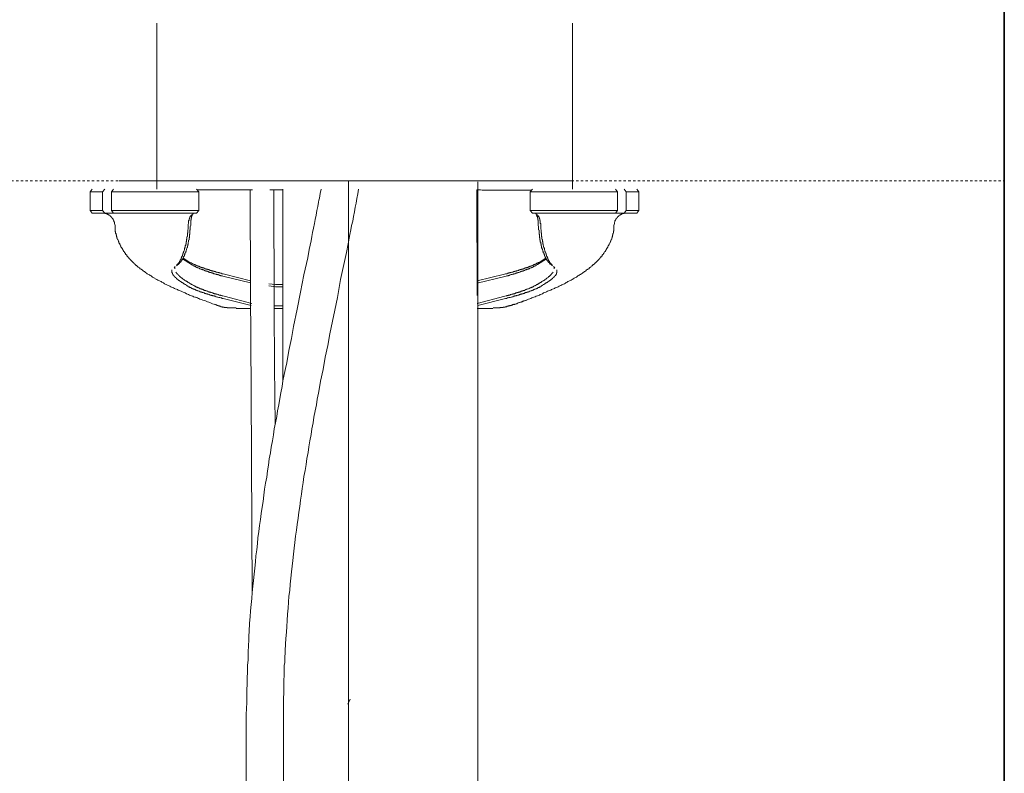
# Model space of a CAD drawing. Units: inches. Extents: x -971 to 1020, y -850 to 562.
# Drawn here: x 453 to 599, y 11 to 123 of the extents above; entities that cross this region are included whole.
import ezdxf

# ---------------------------------------------------------------- set-up
doc = ezdxf.new("R2010")
doc.units = ezdxf.units.IN
doc.header["$MEASUREMENT"] = 0
doc.linetypes.add('AI-Linetype-1', pattern=[0.705556, 0.352778, -0.352778])
doc.layers.add('图层 1', color=7, linetype='Continuous')

msp = doc.modelspace()

# ---------------------------------------------------------------- linework, layer by layer
at = {"layer": '图层 1', "color": 7, "lineweight": 35}
msp.add_lwpolyline([(599.36, -711.57), (599.36, 469.27)], dxfattribs=at)
at = {"layer": '图层 1', "color": 7, "lineweight": 9}
for points in [[(473.4, 122.21), (473.4, 97.5)], [(535.17, 97.5), (535.17, 122.21)], [(467.8, 98.78), (535, 98.78)], [(501.83, -47.8), (501.89, 32.14), (501.89, 55.26), (501.89, 71.34), (501.89, 98.77)], [(521.08, 98.61), (521.08, -133.34)], [(463.78, 97.5), (463.47, 97.12)], [(463.47, 97.12), (465.33, 97.12)], [(463.47, 97.12), (463.47, 94.33)], [(465.33, 97.12), (465.64, 97.5)], [(465.33, 97.12), (465.33, 94.33)], [(466.94, 97.5), (466.63, 97.12)], [(466.63, 97.12), (470.29, 97.12)], [(466.63, 97.12), (466.63, 94.33)], [(470.29, 97.12), (473.08, 97.12)], [(473.08, 97.12), (479.61, 97.12)], [(479.61, 97.12), (479.29, 97.5)], [(487.61, 97.43), (487.06, 97.43), (486.75, 97.43), (486.5, 97.43), (486.25, 97.43), (485.94, 97.43), (485.69, 97.43), (485.56, 97.43), (485.38, 97.43), (485.26, 97.43), (485.13, 97.43), (485.01, 97.43), (484.88, 97.43), (484.7, 97.43), (484.57, 97.43), (484.45, 97.43), (484.32, 97.43), (484.2, 97.43), (484.07, 97.43), (483.89, 97.43), (483.76, 97.43), (483.64, 97.43), (483.52, 97.43), (483.39, 97.43), (483.27, 97.43), (483.15, 97.43), (482.96, 97.43), (482.83, 97.43), (482.71, 97.43), (482.59, 97.43), (482.46, 97.43), (482.34, 97.43), (482.21, 97.43), (482.09, 97.43), (481.96, 97.43), (481.84, 97.43), (481.78, 97.43), (481.72, 97.43), (481.65, 97.43), (481.59, 97.43), (481.53, 97.43), (481.47, 97.43), (481.4, 97.43), (481.35, 97.43), (481.28, 97.43), (481.22, 97.43), (481.16, 97.43), (481.1, 97.43), (481.03, 97.43), (480.97, 97.43), (480.91, 97.43), (480.85, 97.43), (480.79, 97.43), (480.72, 97.43), (480.66, 97.43), (480.6, 97.43), (480.47, 97.43), (480.35, 97.43), (480.28, 97.43), (480.16, 97.43), (480.04, 97.43), (479.91, 97.43), (479.79, 97.43), (479.67, 97.43), (479.55, 97.43), (479.36, 97.43)], [(479.61, 94.33), (479.61, 97.12)], [(487.24, 97.43), (487.31, 82.41), (487.43, 67.45), (487.55, 37.46)], [(492.14, 97.43), (490.16, 97.43)], [(490.97, 62.48), (490.9, 71.23), (490.84, 79.92), (490.78, 97.43)], [(492.14, 97.5), (492.14, 81.92)], [(497.79, 97.5), (497.67, 96.87), (497.61, 96.51), (497.55, 96.19), (497.48, 95.88), (497.42, 95.57), (497.3, 94.95), (497.17, 94.33), (497.05, 93.65), (496.93, 93.03), (496.8, 92.4), (496.67, 91.72), (496.55, 91.1), (496.43, 90.48), (496.31, 89.86), (496.05, 88.56), (495.81, 87.32), (495.25, 84.77), (494.76, 82.22), (494.26, 79.68), (493.7, 77.13)], [(499.1, 76.01), (500.22, 81.42), (500.71, 84.08), (501.27, 86.75), (501.58, 88.12), (501.83, 89.42), (502.08, 90.79), (502.2, 91.47), (502.33, 92.1), (502.51, 92.78), (502.64, 93.46), (502.76, 94.15), (502.88, 94.83), (503.01, 95.45), (503.14, 96.13), (503.26, 96.81), (503.38, 97.5)], [(521.01, 81.72), (520.95, 97.43)], [(529.02, 97.37), (528.52, 97.37), (528.28, 97.37), (528.09, 97.37), (527.84, 97.37), (527.59, 97.37), (527.46, 97.37), (527.34, 97.37), (527.22, 97.37), (527.09, 97.37), (526.97, 97.37), (526.85, 97.37), (526.79, 97.37), (526.66, 97.37), (526.54, 97.37), (526.41, 97.37), (526.29, 97.37), (526.17, 97.37), (526.04, 97.37), (525.92, 97.37), (525.79, 97.37), (525.67, 97.37), (525.54, 97.37), (525.42, 97.37), (525.29, 97.37), (525.17, 97.37), (525.05, 97.37), (524.92, 97.37), (524.8, 97.37), (524.67, 97.37), (524.55, 97.37), (524.42, 97.37), (524.3, 97.37), (524.18, 97.37), (524.05, 97.37), (523.93, 97.37), (523.74, 97.37), (523.62, 97.37), (523.49, 97.37), (523.37, 97.37), (523.25, 97.37), (523.12, 97.37), (523, 97.37), (522.87, 97.37), (522.69, 97.37), (522.56, 97.37), (522.44, 97.37), (522.31, 97.37), (522.19, 97.37), (522.07, 97.37), (521.88, 97.37), (521.76, 97.37), (521.51, 97.43), (521.2, 97.43), (520.95, 97.43)], [(529.21, 97.5), (528.9, 97.12)], [(535.41, 97.12), (528.9, 97.12)], [(528.9, 97.12), (528.9, 94.33)], [(538.21, 97.12), (535.41, 97.12)], [(541.87, 97.12), (538.21, 97.12)], [(541.56, 97.5), (541.87, 97.12)], [(541.87, 97.12), (541.87, 94.33)], [(543.17, 97.12), (542.86, 97.5)], [(543.17, 97.12), (543.17, 94.33)], [(545.04, 97.12), (543.17, 97.12)], [(545.04, 97.12), (544.73, 97.5)], [(545.04, 94.33), (545.04, 97.12)], [(465.33, 94.33), (463.47, 94.33)], [(463.47, 94.33), (463.78, 93.96)], [(463.78, 93.96), (465.64, 93.96)], [(465.64, 93.96), (465.33, 94.33)], [(467.07, 92.34), (467.07, 92.4), (467.07, 92.47), (467.07, 92.53), (467.07, 92.59), (467.07, 92.65), (467, 92.65), (467, 92.72), (467, 92.78), (467, 92.84), (466.94, 92.84), (466.94, 92.9), (466.94, 92.96), (466.88, 92.96), (466.88, 93.03), (466.88, 93.09), (466.81, 93.09), (466.81, 93.15), (466.76, 93.21), (466.76, 93.28), (466.69, 93.28), (466.69, 93.33), (466.63, 93.33), (466.63, 93.4), (466.57, 93.4), (466.57, 93.46), (466.51, 93.46), (466.51, 93.52), (466.44, 93.52), (466.44, 93.59), (466.38, 93.59), (466.38, 93.65), (466.32, 93.65), (466.26, 93.65), (466.26, 93.71), (466.2, 93.71), (466.13, 93.77), (466.08, 93.77), (466.01, 93.83), (465.95, 93.83), (465.88, 93.83), (465.88, 93.89), (465.82, 93.89), (465.76, 93.89), (465.7, 93.89), (465.64, 93.89), (465.64, 93.96), (465.58, 93.96), (465.52, 93.96), (465.45, 93.96), (465.39, 93.96), (465.33, 93.96)], [(465.64, 93.96), (466.94, 93.96)], [(466.63, 94.33), (466.94, 93.96)], [(470.29, 94.33), (466.63, 94.33)], [(466.94, 93.96), (470.6, 93.96)], [(473.08, 94.33), (470.29, 94.33)], [(470.6, 93.96), (473.08, 93.96)], [(479.61, 94.33), (473.08, 94.33)], [(473.08, 93.96), (479.29, 93.96)], [(478.61, 93.77), (478.61, 93.71), (478.55, 93.71), (478.55, 93.65), (478.49, 93.65), (478.49, 93.59), (478.43, 93.59), (478.43, 93.52), (478.36, 93.52), (478.36, 93.46), (478.36, 93.4), (478.3, 93.4), (478.3, 93.33), (478.3, 93.28), (478.24, 93.28), (478.24, 93.21), (478.24, 93.15), (478.24, 93.09), (478.18, 93.09), (478.18, 93.03), (478.18, 92.96), (478.18, 92.9), (478.18, 92.84), (478.11, 92.84), (478.11, 92.78), (478.11, 92.72), (478.11, 92.65), (478.11, 92.59), (478.11, 92.53), (478.11, 92.47), (478.11, 92.4), (478.05, 92.34)], [(478.43, 92.34), (478.43, 92.4), (478.43, 92.47), (478.43, 92.53), (478.43, 92.59), (478.43, 92.65), (478.43, 92.72), (478.43, 92.78), (478.43, 92.84), (478.43, 92.9), (478.49, 92.96), (478.49, 93.03), (478.49, 93.09), (478.49, 93.15), (478.49, 93.21), (478.55, 93.21), (478.55, 93.28), (478.55, 93.33), (478.55, 93.4), (478.55, 93.46), (478.61, 93.46), (478.61, 93.52), (478.61, 93.59), (478.67, 93.65), (478.67, 93.71), (478.67, 93.77), (478.74, 93.77), (478.74, 93.83), (478.8, 93.83), (478.8, 93.89)], [(479.29, 93.96), (479.61, 94.33)], [(528.9, 94.33), (535.41, 94.33)], [(528.9, 94.33), (529.21, 93.96)], [(535.41, 93.96), (529.21, 93.96)], [(530.08, 92.34), (530.08, 92.4), (530.08, 92.47), (530.08, 92.53), (530.08, 92.59), (530.08, 92.65), (530.08, 92.72), (530.08, 92.78), (530.08, 92.84), (530.08, 92.9), (530.01, 92.96), (530.01, 93.03), (530.01, 93.09), (530.01, 93.15), (530.01, 93.21), (529.95, 93.21), (529.95, 93.28), (529.95, 93.33), (529.95, 93.4), (529.95, 93.46), (529.89, 93.46), (529.89, 93.52), (529.89, 93.59), (529.83, 93.65), (529.83, 93.71), (529.83, 93.77), (529.76, 93.77), (529.76, 93.83), (529.7, 93.83), (529.7, 93.89)], [(529.89, 93.77), (529.89, 93.71), (529.95, 93.71), (529.95, 93.65), (530.01, 93.65), (530.01, 93.59), (530.08, 93.59), (530.08, 93.52), (530.14, 93.52), (530.14, 93.46), (530.14, 93.4), (530.2, 93.4), (530.2, 93.33), (530.2, 93.28), (530.26, 93.28), (530.26, 93.21), (530.26, 93.15), (530.26, 93.09), (530.33, 93.09), (530.33, 93.03), (530.33, 92.96), (530.33, 92.9), (530.33, 92.84), (530.38, 92.84), (530.38, 92.78), (530.38, 92.72), (530.38, 92.65), (530.38, 92.59), (530.38, 92.53), (530.38, 92.47), (530.38, 92.4), (530.45, 92.4), (530.45, 92.34)], [(535.41, 94.33), (538.21, 94.33)], [(537.9, 93.96), (535.41, 93.96)], [(541.56, 93.96), (537.9, 93.96)], [(538.21, 94.33), (541.87, 94.33)], [(543.17, 93.96), (543.11, 93.96), (543.05, 93.96), (542.99, 93.96), (542.93, 93.96), (542.86, 93.96), (542.86, 93.89), (542.8, 93.89), (542.74, 93.89), (542.68, 93.89), (542.61, 93.89), (542.61, 93.83), (542.55, 93.83), (542.49, 93.83), (542.43, 93.77), (542.37, 93.77), (542.31, 93.71), (542.24, 93.71), (542.24, 93.65), (542.18, 93.65), (542.12, 93.65), (542.12, 93.59), (542.06, 93.59), (542.06, 93.52), (541.99, 93.52), (541.99, 93.46), (541.93, 93.46), (541.93, 93.4), (541.87, 93.4), (541.87, 93.33), (541.81, 93.33), (541.81, 93.28), (541.75, 93.28), (541.75, 93.21), (541.69, 93.15), (541.69, 93.09), (541.62, 93.09), (541.62, 93.03), (541.62, 92.96), (541.56, 92.96), (541.56, 92.9), (541.56, 92.84), (541.49, 92.84), (541.49, 92.78), (541.49, 92.72), (541.49, 92.65), (541.43, 92.59), (541.43, 92.53), (541.43, 92.47), (541.43, 92.4), (541.43, 92.34)], [(541.87, 94.33), (541.56, 93.96)], [(542.86, 93.96), (541.56, 93.96)], [(542.86, 93.96), (543.17, 94.33)], [(544.73, 93.96), (542.86, 93.96)], [(543.17, 94.33), (545.04, 94.33)], [(544.73, 93.96), (545.04, 94.33)], [(467.13, 92.34), (467.19, 92.1)], [(478.05, 92.34), (478.05, 92.16)], [(478.43, 92.16), (478.43, 92.34)], [(530.08, 92.16), (530.08, 92.34)], [(530.45, 92.34), (530.45, 92.16)], [(541.37, 92.34), (541.31, 92.1)], [(467.19, 92.1), (467.19, 92.03), (467.19, 91.91), (467.19, 91.78), (467.19, 91.72), (467.19, 91.66), (467.19, 91.6), (467.19, 91.54), (467.19, 91.47), (467.19, 91.41), (467.19, 91.35), (467.19, 91.28), (467.19, 91.23), (467.25, 91.16), (467.25, 91.1), (467.25, 91.04), (467.25, 90.98), (467.25, 90.92), (467.32, 90.92), (467.32, 90.85), (467.32, 90.79), (467.32, 90.73), (467.38, 90.66), (467.38, 90.6), (467.38, 90.54), (467.38, 90.48), (467.44, 90.42), (467.44, 90.29), (467.5, 90.23), (467.5, 90.17), (467.56, 90.04), (467.63, 89.98), (467.63, 89.92), (467.69, 89.8), (467.69, 89.74), (467.75, 89.67), (467.75, 89.55), (467.81, 89.49), (467.88, 89.42), (467.88, 89.3), (467.93, 89.24), (467.93, 89.18), (468, 89.12), (468.06, 89.05), (468.06, 88.92), (468.12, 88.87), (468.18, 88.8), (468.18, 88.75), (468.25, 88.68), (468.31, 88.56), (468.31, 88.49), (468.37, 88.43), (468.43, 88.37), (468.43, 88.31), (468.49, 88.25), (468.56, 88.19), (468.56, 88.12), (468.62, 88.06), (468.68, 88), (468.74, 87.94), (468.74, 87.87), (468.8, 87.81), (468.87, 87.75), (468.93, 87.69), (468.93, 87.63), (468.99, 87.56), (469.05, 87.5), (469.11, 87.44), (469.11, 87.37), (469.17, 87.32), (469.24, 87.25), (469.3, 87.25), (469.36, 87.19), (469.36, 87.13), (469.42, 87.07), (469.49, 87), (469.55, 86.94), (469.61, 86.88), (469.67, 86.82), (469.73, 86.75), (469.8, 86.69), (469.86, 86.63), (469.92, 86.57), (469.99, 86.51), (470.05, 86.45), (470.11, 86.38), (470.17, 86.32), (470.23, 86.32), (470.23, 86.26), (470.29, 86.2), (470.36, 86.2), (470.42, 86.13), (470.48, 86.07), (470.6, 85.95), (470.73, 85.88), (470.79, 85.83), (470.92, 85.7), (471.04, 85.64), (471.1, 85.58), (471.23, 85.51), (471.35, 85.39), (471.41, 85.33), (471.54, 85.27), (471.66, 85.2), (471.72, 85.14), (471.84, 85.02), (471.97, 84.96), (472.03, 84.9), (472.16, 84.83), (472.28, 84.77), (472.4, 84.71), (472.53, 84.64), (472.59, 84.58), (472.72, 84.46), (472.84, 84.4), (472.96, 84.34), (473.08, 84.28), (473.15, 84.21), (473.27, 84.15), (473.4, 84.08), (473.52, 84.02), (473.64, 83.96), (473.77, 83.9), (473.9, 83.84), (474.02, 83.78), (474.14, 83.72), (474.27, 83.65), (474.39, 83.59), (474.52, 83.46), (474.64, 83.4), (474.76, 83.34), (474.89, 83.28), (475.07, 83.22), (475.2, 83.16), (475.32, 83.09), (475.45, 83.03), (475.57, 82.97), (475.76, 82.91), (475.88, 82.84), (476, 82.78), (476.13, 82.72), (476.32, 82.66), (476.44, 82.6), (476.56, 82.53), (476.75, 82.47), (476.87, 82.41), (477, 82.35), (477.19, 82.28), (477.31, 82.22), (477.49, 82.16), (477.62, 82.1), (477.81, 81.97), (477.93, 81.92), (478.11, 81.85), (478.24, 81.79), (478.43, 81.72), (478.55, 81.67), (478.74, 81.6), (478.86, 81.54), (479.05, 81.48), (479.11, 81.48), (479.23, 81.42), (479.29, 81.42), (479.36, 81.36), (479.48, 81.36), (479.55, 81.29), (479.61, 81.29), (479.73, 81.23), (479.79, 81.17), (479.85, 81.17), (480.04, 81.1), (480.23, 81.04), (480.41, 80.98), (480.6, 80.92), (480.72, 80.86), (480.91, 80.8), (481.1, 80.73), (481.28, 80.67), (481.65, 80.48), (482.03, 80.36)], [(478.05, 92.16), (478.05, 91.91), (478.05, 91.72), (478.05, 91.6), (477.99, 91.47), (477.99, 91.41), (477.99, 91.35), (477.99, 91.28), (477.99, 91.23), (477.99, 91.16), (477.99, 91.1), (477.99, 91.04), (477.93, 90.98), (477.93, 90.92), (477.93, 90.79), (477.93, 90.73), (477.93, 90.66), (477.93, 90.6), (477.93, 90.54), (477.93, 90.48), (477.87, 90.42), (477.87, 90.36), (477.87, 90.29), (477.87, 90.23), (477.87, 90.17), (477.87, 90.11), (477.81, 90.04), (477.81, 89.98), (477.81, 89.92), (477.81, 89.86), (477.81, 89.8), (477.81, 89.74), (477.74, 89.67), (477.74, 89.61), (477.74, 89.55), (477.74, 89.49), (477.74, 89.42), (477.68, 89.37), (477.68, 89.3), (477.68, 89.24), (477.68, 89.18), (477.62, 89.12), (477.62, 89.05), (477.62, 88.99), (477.62, 88.92), (477.56, 88.87), (477.56, 88.8), (477.56, 88.75), (477.49, 88.68), (477.49, 88.62), (477.49, 88.56), (477.49, 88.49), (477.43, 88.43), (477.43, 88.37), (477.43, 88.31), (477.37, 88.25), (477.37, 88.19), (477.37, 88.12), (477.31, 88.06), (477.31, 88), (477.31, 87.94), (477.24, 87.94), (477.24, 87.87), (477.24, 87.81), (477.24, 87.75), (477.19, 87.75), (477.19, 87.69), (477.19, 87.63), (477.19, 87.56), (477.12, 87.56), (477.12, 87.5), (477.12, 87.44), (477.06, 87.44), (477.06, 87.37), (477.06, 87.32), (477, 87.25), (477, 87.19), (477, 87.13), (476.94, 87.13), (476.94, 87.07), (476.94, 87), (476.87, 87), (476.87, 86.94), (476.87, 86.88), (476.81, 86.88), (476.81, 86.82), (476.75, 86.75), (476.75, 86.69), (476.69, 86.69), (476.69, 86.63), (476.69, 86.57), (476.63, 86.57), (476.63, 86.51), (476.56, 86.51), (476.56, 86.45), (476.5, 86.45), (476.5, 86.38), (476.44, 86.38), (476.44, 86.32), (476.37, 86.32), (476.37, 86.26), (476.32, 86.26)], [(476.75, 86.57), (476.81, 86.63), (476.87, 86.63), (476.87, 86.69), (476.94, 86.69), (476.94, 86.75), (477, 86.75), (477, 86.82), (477.06, 86.82), (477.06, 86.88), (477.06, 86.94), (477.12, 86.94), (477.12, 87), (477.19, 87), (477.19, 87.07), (477.19, 87.13), (477.24, 87.13), (477.24, 87.19), (477.24, 87.25), (477.31, 87.25), (477.31, 87.32), (477.31, 87.37), (477.37, 87.37), (477.37, 87.44), (477.37, 87.5), (477.43, 87.5), (477.43, 87.56), (477.43, 87.63), (477.49, 87.63), (477.49, 87.69), (477.49, 87.75), (477.56, 87.81), (477.56, 87.87), (477.56, 87.94), (477.62, 88), (477.62, 88.06), (477.68, 88.12), (477.68, 88.19), (477.68, 88.25), (477.74, 88.31), (477.74, 88.37), (477.74, 88.43), (477.81, 88.49), (477.81, 88.56), (477.81, 88.62), (477.87, 88.68), (477.87, 88.75), (477.87, 88.8), (477.93, 88.87), (477.93, 88.92), (477.93, 88.99), (477.93, 89.05), (477.93, 89.12), (477.99, 89.12), (477.99, 89.18), (477.99, 89.24), (477.99, 89.3), (478.05, 89.37), (478.05, 89.42), (478.05, 89.49), (478.05, 89.55), (478.05, 89.61), (478.11, 89.67), (478.11, 89.74), (478.11, 89.8), (478.11, 89.86), (478.11, 89.92), (478.18, 89.98), (478.18, 90.04), (478.18, 90.11), (478.18, 90.17), (478.18, 90.23), (478.18, 90.29), (478.24, 90.36), (478.24, 90.42), (478.24, 90.48), (478.24, 90.54), (478.24, 90.6), (478.24, 90.66), (478.24, 90.73), (478.24, 90.79), (478.3, 90.85), (478.3, 90.92), (478.3, 90.98), (478.3, 91.04), (478.3, 91.1), (478.3, 91.16), (478.3, 91.23), (478.3, 91.28), (478.3, 91.35), (478.3, 91.41), (478.36, 91.47), (478.36, 91.54), (478.36, 91.66), (478.36, 91.78), (478.36, 91.91), (478.43, 92.16)], [(526.54, 80.36), (526.6, 80.43), (526.72, 80.43), (526.79, 80.48), (526.91, 80.48), (526.97, 80.55), (527.09, 80.61), (527.16, 80.61), (527.29, 80.67), (527.34, 80.67), (527.46, 80.73), (527.53, 80.73), (527.59, 80.8), (527.71, 80.8), (527.78, 80.86), (527.9, 80.86), (527.96, 80.92), (528.03, 80.92), (528.15, 80.98), (528.21, 80.98), (528.34, 81.04), (528.4, 81.04), (528.46, 81.1), (528.65, 81.17), (528.83, 81.23), (528.96, 81.29), (529.14, 81.36), (529.27, 81.42), (529.45, 81.48), (529.64, 81.54), (529.76, 81.6), (529.95, 81.67), (530.08, 81.72), (530.26, 81.79), (530.38, 81.85), (530.57, 81.92), (530.7, 81.97), (530.88, 82.1), (531.01, 82.16), (531.2, 82.22), (531.32, 82.28), (531.44, 82.35), (531.63, 82.41), (531.75, 82.47), (531.94, 82.53), (532.06, 82.6), (532.19, 82.66), (532.37, 82.72), (532.49, 82.78), (532.62, 82.84), (532.74, 82.91), (532.93, 82.97), (533.05, 83.03), (533.18, 83.09), (533.3, 83.16), (533.43, 83.22), (533.61, 83.28), (533.74, 83.34), (533.86, 83.4), (533.99, 83.46), (534.11, 83.53), (534.24, 83.65), (534.36, 83.72), (534.49, 83.78), (534.61, 83.84), (534.73, 83.9), (534.85, 83.96), (534.98, 84.02), (535.11, 84.08), (535.23, 84.15), (535.29, 84.21), (535.41, 84.28), (535.54, 84.34), (535.66, 84.4), (535.79, 84.46), (535.91, 84.58), (535.97, 84.64), (536.1, 84.71), (536.22, 84.77), (536.35, 84.83), (536.41, 84.9), (536.53, 84.96), (536.65, 85.02), (536.78, 85.14), (536.84, 85.2), (536.97, 85.27), (537.09, 85.33), (537.15, 85.39), (537.28, 85.51), (537.4, 85.58), (537.46, 85.64), (537.58, 85.7), (537.71, 85.83), (537.77, 85.88), (537.9, 85.95), (537.96, 86.07), (538.02, 86.07), (538.08, 86.13), (538.14, 86.2), (538.21, 86.2), (538.21, 86.26), (538.27, 86.32), (538.33, 86.32), (538.4, 86.38), (538.45, 86.45), (538.45, 86.51), (538.52, 86.51), (538.58, 86.57), (538.64, 86.63), (538.7, 86.69), (538.77, 86.75), (538.83, 86.82), (538.89, 86.88), (538.95, 86.94), (539.02, 87), (539.08, 87.07), (539.14, 87.13), (539.14, 87.19), (539.2, 87.25), (539.26, 87.25), (539.33, 87.32), (539.39, 87.37), (539.39, 87.44), (539.45, 87.5), (539.51, 87.56), (539.57, 87.63), (539.57, 87.69), (539.64, 87.75), (539.7, 87.81), (539.76, 87.87), (539.76, 87.94), (539.82, 88), (539.88, 88.06), (539.88, 88.12), (539.94, 88.19), (540.01, 88.25), (540.07, 88.31), (540.07, 88.37), (540.13, 88.43), (540.2, 88.49), (540.2, 88.56), (540.26, 88.68), (540.32, 88.75), (540.32, 88.8), (540.38, 88.87), (540.44, 88.92), (540.44, 88.99), (540.5, 89.12), (540.57, 89.18), (540.57, 89.24), (540.63, 89.3), (540.63, 89.42), (540.69, 89.49), (540.75, 89.55), (540.75, 89.61), (540.82, 89.74), (540.82, 89.8), (540.88, 89.86), (540.94, 89.98), (540.94, 90.04), (541, 90.11), (541, 90.23), (541, 90.29), (541.06, 90.29), (541.06, 90.36), (541.06, 90.42), (541.13, 90.48), (541.13, 90.54), (541.13, 90.6), (541.13, 90.66), (541.19, 90.73), (541.19, 90.79), (541.19, 90.85), (541.19, 90.92), (541.25, 90.98), (541.25, 91.04), (541.25, 91.1), (541.25, 91.16), (541.25, 91.23), (541.25, 91.28), (541.31, 91.35), (541.31, 91.41), (541.31, 91.47), (541.31, 91.54), (541.31, 91.6), (541.31, 91.72), (541.31, 91.78), (541.31, 91.91), (541.31, 92.1)], [(531.75, 86.57), (531.69, 86.63), (531.63, 86.63), (531.63, 86.69), (531.57, 86.69), (531.57, 86.75), (531.5, 86.75), (531.5, 86.82), (531.44, 86.82), (531.44, 86.88), (531.44, 86.94), (531.38, 86.94), (531.38, 87), (531.32, 87), (531.32, 87.07), (531.32, 87.13), (531.25, 87.13), (531.25, 87.19), (531.25, 87.25), (531.2, 87.25), (531.2, 87.32), (531.2, 87.37), (531.13, 87.37), (531.13, 87.44), (531.13, 87.5), (531.07, 87.5), (531.07, 87.56), (531.07, 87.63), (531.01, 87.63), (531.01, 87.69), (531.01, 87.75), (530.94, 87.81), (530.94, 87.87), (530.94, 87.94), (530.88, 88), (530.88, 88.06), (530.82, 88.12), (530.82, 88.19), (530.82, 88.25), (530.75, 88.31), (530.75, 88.37), (530.75, 88.43), (530.7, 88.49), (530.7, 88.56), (530.7, 88.62), (530.63, 88.68), (530.63, 88.75), (530.63, 88.8), (530.57, 88.87), (530.57, 88.92), (530.57, 88.99), (530.57, 89.05), (530.57, 89.12), (530.51, 89.12), (530.51, 89.18), (530.51, 89.24), (530.51, 89.3), (530.51, 89.37), (530.45, 89.42), (530.45, 89.49), (530.45, 89.55), (530.45, 89.61), (530.38, 89.67), (530.38, 89.74), (530.38, 89.8), (530.38, 89.86), (530.38, 89.92), (530.33, 89.98), (530.33, 90.04), (530.33, 90.11), (530.33, 90.17), (530.33, 90.23), (530.33, 90.29), (530.26, 90.36), (530.26, 90.42), (530.26, 90.48), (530.26, 90.54), (530.26, 90.6), (530.26, 90.66), (530.26, 90.73), (530.26, 90.79), (530.2, 90.85), (530.2, 90.92), (530.2, 90.98), (530.2, 91.04), (530.2, 91.1), (530.2, 91.16), (530.2, 91.23), (530.2, 91.28), (530.2, 91.35), (530.2, 91.41), (530.14, 91.47), (530.14, 91.54), (530.14, 91.66), (530.14, 91.78), (530.14, 91.91), (530.08, 92.16)], [(530.45, 92.16), (530.45, 91.91), (530.45, 91.72), (530.45, 91.6), (530.51, 91.47), (530.51, 91.41), (530.51, 91.35), (530.51, 91.28), (530.51, 91.23), (530.51, 91.16), (530.51, 91.1), (530.51, 91.04), (530.57, 90.98), (530.57, 90.92), (530.57, 90.79), (530.57, 90.73), (530.57, 90.66), (530.57, 90.6), (530.57, 90.54), (530.57, 90.48), (530.63, 90.42), (530.63, 90.36), (530.63, 90.29), (530.63, 90.23), (530.63, 90.17), (530.63, 90.11), (530.7, 90.04), (530.7, 89.98), (530.7, 89.92), (530.7, 89.86), (530.7, 89.8), (530.7, 89.74), (530.75, 89.67), (530.75, 89.61), (530.75, 89.55), (530.75, 89.49), (530.75, 89.42), (530.82, 89.37), (530.82, 89.3), (530.82, 89.24), (530.82, 89.18), (530.88, 89.12), (530.88, 89.05), (530.88, 88.99), (530.88, 88.92), (530.94, 88.87), (530.94, 88.8), (530.94, 88.75), (531.01, 88.68), (531.01, 88.62), (531.01, 88.56), (531.01, 88.49), (531.07, 88.43), (531.07, 88.37), (531.07, 88.31), (531.13, 88.25), (531.13, 88.19), (531.13, 88.12), (531.2, 88.06), (531.2, 88), (531.2, 87.94), (531.25, 87.94), (531.25, 87.87), (531.25, 87.81), (531.25, 87.75), (531.32, 87.75), (531.32, 87.69), (531.32, 87.63), (531.32, 87.56), (531.38, 87.56), (531.38, 87.5), (531.38, 87.44), (531.44, 87.44), (531.44, 87.37), (531.44, 87.32), (531.5, 87.25), (531.5, 87.19), (531.5, 87.13), (531.57, 87.13), (531.57, 87.07), (531.57, 87), (531.63, 87), (531.63, 86.94), (531.63, 86.88), (531.69, 86.88), (531.69, 86.82), (531.75, 86.75), (531.75, 86.69), (531.81, 86.69), (531.81, 86.63), (531.81, 86.57), (531.87, 86.57), (531.87, 86.51), (531.94, 86.51), (531.94, 86.45), (532, 86.45), (532, 86.38), (532.06, 86.38), (532.06, 86.32), (532.12, 86.32), (532.12, 86.26), (532.19, 86.26)], [(501.89, 81.92), (501.89, 89.67)], [(476.32, 86.13), (476.44, 86.26), (476.56, 86.32), (476.63, 86.38), (476.75, 86.51)], [(477.19, 87.19), (478.55, 86.32)], [(478.3, 86.63), (477.24, 87.32)], [(483.46, 84.9), (483.27, 84.96), (483.15, 84.96), (483.08, 84.96), (482.96, 85.02), (482.83, 85.02), (482.77, 85.08), (482.65, 85.08), (482.59, 85.14), (482.46, 85.14), (482.34, 85.2), (482.27, 85.2), (482.21, 85.2), (482.15, 85.2), (482.09, 85.27), (482.03, 85.27), (481.96, 85.27), (481.91, 85.27), (481.91, 85.33), (481.84, 85.33), (481.78, 85.33), (481.72, 85.33), (481.65, 85.39), (481.59, 85.39), (481.53, 85.39), (481.47, 85.45), (481.4, 85.45), (481.35, 85.45), (481.28, 85.45), (481.28, 85.51), (481.22, 85.51), (481.16, 85.51), (481.1, 85.51), (481.1, 85.58), (481.03, 85.58), (480.97, 85.58), (480.91, 85.58), (480.91, 85.64), (480.85, 85.64), (480.79, 85.64), (480.72, 85.64), (480.66, 85.7), (480.6, 85.7), (480.54, 85.7), (480.47, 85.76), (480.41, 85.76), (480.35, 85.76), (480.35, 85.83), (480.28, 85.83), (480.23, 85.83), (480.16, 85.83), (480.11, 85.88), (480.04, 85.88), (479.98, 85.88), (479.98, 85.95), (479.91, 85.95), (479.85, 85.95), (479.79, 86.01), (479.73, 86.01), (479.67, 86.01), (479.61, 86.07), (479.55, 86.07), (479.48, 86.07), (479.48, 86.13), (479.42, 86.13), (479.36, 86.13), (479.29, 86.2), (479.23, 86.2), (479.17, 86.2), (479.17, 86.26), (479.11, 86.26), (479.05, 86.26), (479.05, 86.32), (478.99, 86.32), (478.92, 86.32), (478.86, 86.38), (478.8, 86.38), (478.74, 86.45), (478.67, 86.45), (478.61, 86.51), (478.55, 86.51), (478.49, 86.57), (478.43, 86.57), (478.36, 86.63), (478.3, 86.63)], [(525.05, 84.9), (525.23, 84.96), (525.36, 84.96), (525.42, 84.96), (525.54, 85.02), (525.67, 85.02), (525.73, 85.08), (525.85, 85.08), (525.92, 85.14), (526.04, 85.14), (526.17, 85.2), (526.23, 85.2), (526.29, 85.2), (526.35, 85.2), (526.41, 85.27), (526.47, 85.27), (526.54, 85.27), (526.6, 85.27), (526.6, 85.33), (526.66, 85.33), (526.72, 85.33), (526.79, 85.33), (526.85, 85.39), (526.91, 85.39), (526.97, 85.39), (527.03, 85.45), (527.09, 85.45), (527.16, 85.45), (527.22, 85.45), (527.22, 85.51), (527.29, 85.51), (527.34, 85.51), (527.41, 85.51), (527.41, 85.58), (527.46, 85.58), (527.53, 85.58), (527.59, 85.58), (527.59, 85.64), (527.65, 85.64), (527.71, 85.64), (527.78, 85.64), (527.84, 85.7), (527.9, 85.7), (527.96, 85.7), (528.03, 85.76), (528.09, 85.76), (528.15, 85.76), (528.15, 85.83), (528.21, 85.83), (528.28, 85.83), (528.34, 85.83), (528.4, 85.88), (528.46, 85.88), (528.52, 85.88), (528.52, 85.95), (528.58, 85.95), (528.65, 85.95), (528.71, 86.01), (528.77, 86.01), (528.83, 86.01), (528.9, 86.07), (528.96, 86.07), (529.02, 86.07), (529.02, 86.13), (529.08, 86.13), (529.14, 86.13), (529.21, 86.2), (529.27, 86.2), (529.33, 86.2), (529.33, 86.26), (529.39, 86.26), (529.45, 86.26), (529.45, 86.32), (529.52, 86.32), (529.58, 86.32), (529.64, 86.38), (529.7, 86.38), (529.76, 86.45), (529.83, 86.45), (529.89, 86.51), (529.95, 86.51), (530.01, 86.57), (530.08, 86.57), (530.14, 86.63), (530.2, 86.63)], [(531.32, 87.19), (529.95, 86.32)], [(530.2, 86.63), (531.25, 87.32)], [(531.75, 86.51), (531.87, 86.38), (531.94, 86.32), (532.06, 86.26), (532.19, 86.13)], [(475.63, 85.51), (475.63, 85.45), (475.63, 85.39), (475.63, 85.33), (475.63, 85.27), (475.63, 85.2), (475.63, 85.14), (475.63, 85.08), (475.7, 85.08), (475.7, 85.02), (475.7, 84.96), (475.7, 84.9), (475.76, 84.9), (475.76, 84.83), (475.82, 84.83), (475.82, 84.77), (475.82, 84.71), (475.88, 84.71), (475.88, 84.64), (475.94, 84.64), (475.94, 84.58), (476, 84.58), (476, 84.52), (476.07, 84.52), (476.07, 84.46), (476.13, 84.46), (476.13, 84.4), (476.19, 84.4), (476.19, 84.34), (476.25, 84.34), (476.25, 84.28), (476.32, 84.28), (476.32, 84.21), (476.37, 84.21), (476.37, 84.15), (476.44, 84.15), (476.5, 84.08), (476.56, 84.08), (476.56, 84.02), (476.63, 84.02), (476.63, 83.96), (476.69, 83.96), (476.75, 83.9), (476.81, 83.9), (476.81, 83.84), (476.87, 83.84), (476.87, 83.78), (476.94, 83.78), (477, 83.78), (477, 83.72), (477.06, 83.72), (477.06, 83.65), (477.12, 83.65), (477.19, 83.65), (477.19, 83.59), (477.24, 83.59), (477.31, 83.53), (477.37, 83.53), (477.37, 83.46), (477.43, 83.46), (477.49, 83.46), (477.49, 83.4), (477.56, 83.4), (477.56, 83.34), (477.62, 83.34), (477.68, 83.34), (477.68, 83.28), (477.74, 83.28), (477.81, 83.22), (477.87, 83.22), (477.87, 83.16), (477.93, 83.16), (477.99, 83.09), (478.05, 83.03), (478.18, 83.03)], [(476.13, 86.01), (475.94, 85.83)], [(476.07, 85.7), (476.07, 85.88)], [(478.55, 83.34), (478.49, 83.4), (478.43, 83.46), (478.36, 83.46), (478.3, 83.53), (478.24, 83.53), (478.18, 83.59), (478.11, 83.65), (478.05, 83.65), (477.99, 83.72), (477.93, 83.72), (477.93, 83.78), (477.87, 83.78), (477.81, 83.84), (477.74, 83.84), (477.74, 83.9), (477.68, 83.9), (477.62, 83.9), (477.62, 83.96), (477.56, 83.96), (477.56, 84.02), (477.49, 84.02), (477.43, 84.02), (477.43, 84.08), (477.37, 84.08), (477.37, 84.15), (477.31, 84.15), (477.24, 84.15), (477.24, 84.21), (477.19, 84.21), (477.19, 84.28), (477.12, 84.28), (477.06, 84.34), (477, 84.34), (477, 84.4), (476.94, 84.4), (476.94, 84.46), (476.87, 84.46), (476.87, 84.52), (476.81, 84.52), (476.75, 84.58), (476.75, 84.64), (476.69, 84.64), (476.63, 84.71), (476.56, 84.77), (476.56, 84.83), (476.5, 84.83), (476.5, 84.9), (476.44, 84.9), (476.44, 84.96), (476.37, 84.96), (476.37, 85.02), (476.32, 85.02), (476.32, 85.08), (476.25, 85.08), (476.25, 85.14), (476.19, 85.2)], [(478.55, 86.32), (478.61, 86.26), (478.67, 86.26), (478.74, 86.2), (478.8, 86.2), (478.8, 86.13), (478.86, 86.13), (478.92, 86.13), (478.92, 86.07), (478.99, 86.07), (479.05, 86.07), (479.05, 86.01), (479.11, 86.01), (479.17, 86.01), (479.17, 85.95), (479.23, 85.95), (479.29, 85.95), (479.29, 85.88), (479.36, 85.88), (479.42, 85.88), (479.42, 85.83), (479.48, 85.83), (479.55, 85.83), (479.61, 85.76), (479.67, 85.76), (479.73, 85.76), (479.73, 85.7), (479.79, 85.7), (479.85, 85.7), (479.91, 85.64), (479.98, 85.64), (480.04, 85.64), (480.04, 85.58), (480.11, 85.58), (480.16, 85.58), (480.23, 85.51), (480.28, 85.51), (480.35, 85.51), (480.41, 85.45), (480.47, 85.45), (480.54, 85.45), (480.54, 85.39), (480.6, 85.39), (480.66, 85.39), (480.72, 85.33), (480.79, 85.33), (480.85, 85.33), (480.91, 85.33), (480.91, 85.27), (480.97, 85.27), (481.03, 85.27), (481.1, 85.2), (481.16, 85.2), (481.22, 85.2), (481.28, 85.14), (481.35, 85.14), (481.4, 85.14), (481.47, 85.14), (481.47, 85.08), (481.53, 85.08), (481.59, 85.08), (481.65, 85.02), (481.72, 85.02), (481.78, 85.02), (481.84, 84.96), (481.91, 84.96), (481.96, 84.96), (482.03, 84.96), (482.09, 84.9), (482.15, 84.9), (482.21, 84.9), (482.27, 84.83), (482.34, 84.83), (482.46, 84.83), (482.52, 84.77), (482.65, 84.77), (482.71, 84.71), (482.83, 84.71), (482.9, 84.64), (483.02, 84.64), (483.08, 84.64), (483.2, 84.58), (483.39, 84.52)], [(487.31, 83.9), (483.46, 84.9)], [(521.01, 83.9), (525.05, 84.9)], [(529.95, 86.32), (529.89, 86.26), (529.83, 86.26), (529.76, 86.2), (529.7, 86.2), (529.7, 86.13), (529.64, 86.13), (529.58, 86.13), (529.58, 86.07), (529.52, 86.07), (529.45, 86.07), (529.45, 86.01), (529.39, 86.01), (529.33, 86.01), (529.33, 85.95), (529.27, 85.95), (529.21, 85.95), (529.21, 85.88), (529.14, 85.88), (529.08, 85.88), (529.08, 85.83), (529.02, 85.83), (528.96, 85.83), (528.9, 85.76), (528.83, 85.76), (528.77, 85.76), (528.77, 85.7), (528.71, 85.7), (528.65, 85.7), (528.58, 85.64), (528.52, 85.64), (528.46, 85.64), (528.46, 85.58), (528.4, 85.58), (528.34, 85.58), (528.28, 85.51), (528.21, 85.51), (528.15, 85.51), (528.09, 85.45), (528.03, 85.45), (527.96, 85.45), (527.96, 85.39), (527.9, 85.39), (527.84, 85.39), (527.78, 85.33), (527.71, 85.33), (527.65, 85.33), (527.59, 85.33), (527.59, 85.27), (527.53, 85.27), (527.46, 85.27), (527.41, 85.2), (527.34, 85.2), (527.29, 85.2), (527.22, 85.14), (527.16, 85.14), (527.09, 85.14), (527.03, 85.14), (527.03, 85.08), (526.97, 85.08), (526.91, 85.08), (526.85, 85.02), (526.79, 85.02), (526.72, 85.02), (526.66, 84.96), (526.6, 84.96), (526.54, 84.96), (526.47, 84.96), (526.41, 84.9), (526.35, 84.9), (526.29, 84.9), (526.23, 84.83), (526.17, 84.83), (526.04, 84.83), (525.98, 84.77), (525.85, 84.77), (525.79, 84.71), (525.67, 84.71), (525.61, 84.64), (525.48, 84.64), (525.42, 84.64), (525.29, 84.58), (525.11, 84.52)], [(529.95, 83.34), (530.01, 83.4), (530.08, 83.46), (530.14, 83.46), (530.2, 83.53), (530.26, 83.53), (530.33, 83.59), (530.38, 83.59), (530.38, 83.65), (530.45, 83.65), (530.51, 83.72), (530.57, 83.72), (530.57, 83.78), (530.63, 83.78), (530.7, 83.84), (530.75, 83.84), (530.75, 83.9), (530.82, 83.9), (530.88, 83.9), (530.88, 83.96), (530.94, 83.96), (530.94, 84.02), (531.01, 84.02), (531.07, 84.02), (531.07, 84.08), (531.13, 84.08), (531.13, 84.15), (531.2, 84.15), (531.25, 84.15), (531.25, 84.21), (531.32, 84.21), (531.32, 84.28), (531.38, 84.28), (531.44, 84.34), (531.5, 84.34), (531.5, 84.4), (531.57, 84.4), (531.57, 84.46), (531.63, 84.46), (531.63, 84.52), (531.69, 84.52), (531.75, 84.58), (531.75, 84.64), (531.81, 84.64), (531.87, 84.71), (531.94, 84.77), (532, 84.83), (532, 84.9), (532.06, 84.9), (532.06, 84.96), (532.12, 84.96), (532.12, 85.02), (532.19, 85.02), (532.19, 85.08), (532.25, 85.08), (532.25, 85.14), (532.31, 85.2)], [(532.87, 85.51), (532.87, 85.45), (532.87, 85.39), (532.87, 85.33), (532.87, 85.27), (532.87, 85.2), (532.87, 85.14), (532.87, 85.08), (532.81, 85.08), (532.81, 85.02), (532.81, 84.96), (532.81, 84.9), (532.74, 84.9), (532.74, 84.83), (532.68, 84.77), (532.68, 84.71), (532.62, 84.71), (532.62, 84.64), (532.56, 84.64), (532.56, 84.58), (532.49, 84.58), (532.49, 84.52), (532.43, 84.52), (532.43, 84.46), (532.37, 84.46), (532.37, 84.4), (532.31, 84.4), (532.31, 84.34), (532.25, 84.34), (532.25, 84.28), (532.19, 84.28), (532.19, 84.21), (532.12, 84.21), (532.12, 84.15), (532.06, 84.15), (532, 84.08), (531.94, 84.08), (531.94, 84.02), (531.87, 84.02), (531.87, 83.96), (531.81, 83.96), (531.75, 83.9), (531.69, 83.9), (531.69, 83.84), (531.63, 83.84), (531.63, 83.78), (531.57, 83.78), (531.5, 83.78), (531.5, 83.72), (531.44, 83.72), (531.44, 83.65), (531.38, 83.65), (531.32, 83.65), (531.32, 83.59), (531.25, 83.59), (531.2, 83.53), (531.13, 83.53), (531.13, 83.46), (531.07, 83.46), (531.01, 83.46), (531.01, 83.4), (530.94, 83.4), (530.94, 83.34), (530.88, 83.34), (530.82, 83.34), (530.82, 83.28), (530.75, 83.28), (530.7, 83.22), (530.63, 83.22), (530.63, 83.16), (530.57, 83.16), (530.51, 83.09), (530.45, 83.03), (530.33, 83.03)], [(532.37, 86.01), (532.56, 85.83)], [(532.43, 85.7), (532.43, 85.88)], [(483.39, 84.52), (487.31, 83.59)], [(491.03, 83.34), (490.03, 83.46)], [(525.11, 84.52), (521.01, 83.53)], [(478.18, 83.03), (478.24, 82.97), (478.3, 82.91), (478.36, 82.91), (478.43, 82.91), (478.43, 82.84), (478.49, 82.84), (478.55, 82.84), (478.55, 82.78), (478.61, 82.78), (478.67, 82.78), (478.67, 82.72), (478.74, 82.72), (478.8, 82.72), (478.86, 82.66), (478.92, 82.66), (478.99, 82.66), (478.99, 82.6), (479.05, 82.6), (479.11, 82.6), (479.11, 82.53), (479.17, 82.53), (479.23, 82.53), (479.29, 82.53), (479.29, 82.47), (479.36, 82.47), (479.42, 82.47), (479.42, 82.41), (479.48, 82.41), (479.55, 82.41), (479.61, 82.35), (479.67, 82.35), (479.73, 82.35), (479.79, 82.28), (479.85, 82.28), (479.91, 82.28), (479.98, 82.22), (480.04, 82.22), (480.11, 82.22), (480.11, 82.16), (480.16, 82.16), (480.23, 82.16), (480.28, 82.16), (480.35, 82.1), (480.41, 82.1), (480.47, 82.1), (480.47, 82.04), (480.54, 82.04), (480.6, 82.04), (480.66, 82.04), (480.66, 81.97), (480.72, 81.97), (480.79, 81.97), (480.85, 81.97), (480.91, 81.92), (480.97, 81.92), (481.03, 81.92), (481.1, 81.85), (481.16, 81.85), (481.22, 81.85), (481.28, 81.79), (481.35, 81.79), (481.4, 81.79), (481.47, 81.79), (481.53, 81.72), (481.59, 81.72), (481.65, 81.72), (481.72, 81.67), (481.78, 81.67), (481.84, 81.67), (481.91, 81.67), (481.96, 81.6), (482.03, 81.6), (482.09, 81.6), (482.15, 81.54), (482.21, 81.54), (482.27, 81.54), (482.4, 81.48), (482.46, 81.48), (482.59, 81.42), (482.71, 81.42), (482.77, 81.42), (482.9, 81.36), (483.02, 81.36), (483.08, 81.29), (483.27, 81.29)], [(483.39, 81.6), (483.2, 81.67), (483.08, 81.67), (483.02, 81.72), (482.9, 81.72), (482.83, 81.79), (482.71, 81.79), (482.65, 81.79), (482.52, 81.85), (482.46, 81.85), (482.34, 81.92), (482.27, 81.92), (482.21, 81.92), (482.15, 81.97), (482.09, 81.97), (482.03, 81.97), (481.96, 81.97), (481.91, 82.04), (481.84, 82.04), (481.78, 82.04), (481.78, 82.1), (481.72, 82.1), (481.65, 82.1), (481.59, 82.1), (481.53, 82.16), (481.47, 82.16), (481.4, 82.16), (481.35, 82.22), (481.28, 82.22), (481.22, 82.22), (481.16, 82.28), (481.1, 82.28), (481.03, 82.28), (480.97, 82.35), (480.91, 82.35), (480.85, 82.35), (480.79, 82.41), (480.72, 82.41), (480.66, 82.41), (480.66, 82.47), (480.6, 82.47), (480.54, 82.47), (480.47, 82.47), (480.41, 82.53), (480.35, 82.53), (480.28, 82.6), (480.23, 82.6), (480.16, 82.6), (480.16, 82.66), (480.11, 82.66), (480.04, 82.66), (479.98, 82.72), (479.91, 82.72), (479.85, 82.72), (479.79, 82.78), (479.73, 82.78), (479.67, 82.84), (479.61, 82.84), (479.55, 82.84), (479.48, 82.91), (479.42, 82.91), (479.36, 82.97), (479.29, 82.97), (479.23, 83.03), (479.17, 83.03), (479.11, 83.03), (479.11, 83.09), (479.05, 83.09), (478.99, 83.16), (478.92, 83.16), (478.86, 83.22), (478.8, 83.22), (478.74, 83.28), (478.67, 83.28), (478.61, 83.34), (478.55, 83.34)], [(490.03, 83.16), (491.03, 83.03)], [(491.96, 83.34), (491.03, 83.34)], [(491.03, 83.03), (491.96, 83.03)], [(492.14, 83.34), (491.96, 83.34)], [(491.96, 83.03), (492.14, 83.03)], [(525.11, 81.6), (525.29, 81.67), (525.42, 81.67), (525.48, 81.72), (525.61, 81.72), (525.67, 81.79), (525.79, 81.79), (525.85, 81.79), (525.98, 81.85), (526.04, 81.85), (526.17, 81.92), (526.23, 81.92), (526.29, 81.92), (526.35, 81.97), (526.41, 81.97), (526.47, 81.97), (526.54, 81.97), (526.6, 82.04), (526.66, 82.04), (526.72, 82.04), (526.72, 82.1), (526.79, 82.1), (526.85, 82.1), (526.91, 82.1), (526.97, 82.16), (527.03, 82.16), (527.09, 82.16), (527.16, 82.22), (527.22, 82.22), (527.29, 82.22), (527.34, 82.28), (527.41, 82.28), (527.46, 82.28), (527.53, 82.35), (527.59, 82.35), (527.65, 82.35), (527.71, 82.41), (527.78, 82.41), (527.84, 82.41), (527.84, 82.47), (527.9, 82.47), (527.96, 82.47), (528.03, 82.47), (528.09, 82.53), (528.15, 82.53), (528.21, 82.6), (528.28, 82.6), (528.34, 82.6), (528.34, 82.66), (528.4, 82.66), (528.46, 82.66), (528.52, 82.72), (528.58, 82.72), (528.65, 82.72), (528.71, 82.78), (528.77, 82.78), (528.83, 82.84), (528.9, 82.84), (528.96, 82.84), (529.02, 82.91), (529.08, 82.91), (529.14, 82.97), (529.21, 82.97), (529.27, 83.03), (529.33, 83.03), (529.39, 83.03), (529.39, 83.09), (529.45, 83.09), (529.52, 83.16), (529.58, 83.16), (529.64, 83.22), (529.7, 83.22), (529.76, 83.28), (529.83, 83.28), (529.89, 83.34), (529.95, 83.34)], [(530.33, 83.03), (530.26, 82.97), (530.2, 82.91), (530.14, 82.91), (530.08, 82.91), (530.08, 82.84), (530.01, 82.84), (529.95, 82.84), (529.95, 82.78), (529.89, 82.78), (529.83, 82.78), (529.83, 82.72), (529.76, 82.72), (529.7, 82.72), (529.64, 82.66), (529.58, 82.66), (529.52, 82.66), (529.52, 82.6), (529.45, 82.6), (529.39, 82.6), (529.39, 82.53), (529.33, 82.53), (529.27, 82.53), (529.21, 82.53), (529.21, 82.47), (529.14, 82.47), (529.08, 82.47), (529.08, 82.41), (529.02, 82.41), (528.96, 82.41), (528.9, 82.35), (528.83, 82.35), (528.77, 82.35), (528.71, 82.28), (528.65, 82.28), (528.58, 82.28), (528.52, 82.22), (528.46, 82.22), (528.4, 82.22), (528.4, 82.16), (528.34, 82.16), (528.28, 82.16), (528.21, 82.16), (528.15, 82.1), (528.09, 82.1), (528.03, 82.1), (528.03, 82.04), (527.96, 82.04), (527.9, 82.04), (527.84, 82.04), (527.84, 81.97), (527.78, 81.97), (527.71, 81.97), (527.65, 81.97), (527.59, 81.92), (527.53, 81.92), (527.46, 81.92), (527.41, 81.85), (527.34, 81.85), (527.29, 81.85), (527.22, 81.79), (527.16, 81.79), (527.09, 81.79), (527.03, 81.79), (526.97, 81.72), (526.91, 81.72), (526.85, 81.72), (526.79, 81.67), (526.72, 81.67), (526.66, 81.67), (526.6, 81.67), (526.54, 81.6), (526.47, 81.6), (526.41, 81.6), (526.35, 81.54), (526.29, 81.54), (526.23, 81.54), (526.1, 81.48), (526.04, 81.48), (525.92, 81.42), (525.79, 81.42), (525.73, 81.42), (525.61, 81.36), (525.48, 81.36), (525.42, 81.29), (525.23, 81.29)], [(483.27, 81.29), (487.43, 80.24)], [(487.49, 80.55), (483.39, 81.6)], [(492.14, 81.92), (492.14, 69.06)], [(521.01, 80.55), (525.11, 81.6)], [(525.23, 81.29), (521.08, 80.24)], [(482.03, 80.43), (482.09, 80.36), (482.15, 80.36), (482.21, 80.36), (482.21, 80.3), (482.27, 80.3), (482.34, 80.3), (482.34, 80.24), (482.4, 80.24), (482.46, 80.24), (482.52, 80.24), (482.52, 80.17), (482.59, 80.17), (482.65, 80.17), (482.71, 80.11), (482.77, 80.11), (482.83, 80.11), (482.9, 80.05), (482.96, 80.05), (483.02, 80.05), (483.08, 80.05), (483.15, 79.99), (483.2, 79.99), (483.27, 79.99), (483.33, 79.99), (483.39, 79.99), (483.39, 79.92), (483.46, 79.92), (483.52, 79.92), (483.58, 79.92), (483.64, 79.92), (483.7, 79.92), (483.76, 79.92), (483.83, 79.92), (483.83, 79.87), (483.89, 79.87), (483.95, 79.87), (484.02, 79.87), (484.07, 79.87), (484.14, 79.87), (484.2, 79.87), (484.26, 79.87), (484.32, 79.87), (484.39, 79.87), (484.45, 79.87), (484.51, 79.87), (484.57, 79.87), (484.63, 79.87), (484.7, 79.87), (484.76, 79.87), (484.82, 79.87), (484.88, 79.87), (484.94, 79.87), (485.01, 79.87), (485.07, 79.87), (485.19, 79.87)], [(485.19, 79.8), (487.31, 79.8)], [(491.96, 80.17), (490.78, 80.17)], [(490.78, 79.8), (491.96, 79.8)], [(492.14, 80.17), (491.96, 80.17)], [(491.96, 79.8), (492.14, 79.8)], [(523.31, 79.8), (521.01, 79.8)], [(523.37, 79.87), (523.43, 79.87), (523.55, 79.87), (523.62, 79.87), (523.68, 79.87), (523.74, 79.87), (523.81, 79.87), (523.87, 79.87), (523.93, 79.87), (523.99, 79.87), (524.05, 79.87), (524.12, 79.87), (524.18, 79.87), (524.24, 79.87), (524.3, 79.87), (524.37, 79.87), (524.42, 79.92), (524.49, 79.92), (524.55, 79.92), (524.61, 79.92), (524.67, 79.92), (524.74, 79.92), (524.8, 79.92), (524.86, 79.92), (524.86, 79.99), (524.92, 79.99), (524.99, 79.99), (525.05, 79.99), (525.11, 79.99), (525.17, 79.99), (525.17, 80.05), (525.23, 80.05), (525.29, 80.05), (525.36, 80.05), (525.42, 80.05), (525.42, 80.11), (525.48, 80.11), (525.54, 80.11), (525.61, 80.11), (525.67, 80.17), (525.73, 80.17), (525.79, 80.17), (525.85, 80.17), (525.92, 80.24), (525.98, 80.24), (526.04, 80.24), (526.1, 80.3), (526.17, 80.3), (526.23, 80.3), (526.29, 80.36), (526.35, 80.36), (526.47, 80.43)], [(526.54, 80.43), (526.54, 80.36), (525.79, 80.24)], [(493.7, 77.13), (493.39, 75.33), (493.01, 73.53), (492.71, 71.73), (492.52, 70.86), (492.33, 69.99), (492.14, 69.06), (492.02, 68.19), (491.84, 67.26), (491.65, 66.4), (491.52, 65.46), (491.34, 64.59), (491.22, 63.72), (491.03, 62.79), (490.84, 61.92), (490.72, 60.99), (490.59, 60.13), (490.4, 59.19), (490.28, 58.32), (490.1, 57.45), (489.97, 56.52), (489.85, 55.65), (489.72, 54.72), (489.54, 53.85), (489.41, 52.92), (489.29, 52.05), (489.17, 51.12), (489.04, 50.25), (488.92, 49.32), (488.79, 48.45), (488.67, 47.52), (488.55, 46.65), (488.42, 45.72), (488.35, 44.85), (488.23, 43.92), (488.11, 43.05), (488.05, 42.12), (487.93, 41.18), (487.86, 40.32), (487.74, 39.39), (487.67, 38.51), (487.55, 37.59), (487.49, 36.71), (487.43, 35.79), (487.31, 34.86), (487.24, 33.99), (487.18, 33.05), (487.18, 32.62), (487.11, 32.19), (487.11, 31.68), (487.06, 31.25), (487.06, 30.82), (487.06, 30.32), (486.99, 29.89), (486.99, 29.45), (486.94, 28.95), (486.94, 28.52), (486.94, 27.59), (486.87, 26.72), (486.87, 25.79), (486.81, 24.86), (486.81, 23.99), (486.75, 23.06), (486.75, 22.19), (486.75, 21.26), (486.68, 19.46)], [(492.21, 19.08), (492.21, 20.89), (492.21, 21.82), (492.27, 22.68), (492.27, 23.62), (492.27, 24.48), (492.33, 25.35), (492.33, 25.85), (492.33, 26.28), (492.33, 26.72), (492.39, 27.16), (492.39, 27.65), (492.39, 28.09), (492.46, 28.52), (492.46, 28.95), (492.52, 29.89), (492.58, 30.75), (492.64, 31.68), (492.71, 32.55), (492.76, 33.42), (492.83, 34.36), (492.89, 35.23), (492.95, 36.16), (493.01, 37.03), (493.14, 37.9), (493.2, 38.83), (493.32, 39.7), (493.39, 40.63), (493.51, 41.5), (493.58, 42.36), (493.7, 43.3), (493.82, 44.16), (493.88, 45.03), (494.01, 45.97), (494.13, 46.83), (494.26, 47.7), (494.38, 48.64), (494.51, 49.51), (494.63, 50.38), (494.76, 51.3), (494.88, 52.18), (495, 53.04), (495.13, 53.92), (495.25, 54.84), (495.43, 55.72), (495.56, 56.58), (495.68, 57.51), (495.87, 58.38), (495.99, 59.25), (496.12, 60.13), (496.31, 61.05), (496.43, 61.92), (496.62, 62.79), (496.74, 63.66), (496.93, 64.59), (497.11, 65.46), (497.23, 66.33), (497.42, 67.2), (497.55, 68.07), (497.73, 69), (498.11, 70.74), (498.42, 72.54), (498.79, 74.27), (499.1, 76.01)], [(502.14, 21.75), (501.77, 21.01)], [(486.68, 19.71), (486.68, -2.64), (486.68, -29.65)], [(492.21, -29.65), (492.21, -7.3), (492.21, 19.71)]]:
    msp.add_lwpolyline(points, dxfattribs=at)
at = {"layer": '图层 1', "color": 7, "linetype": 'AI-Linetype-1', "lineweight": 9}
msp.add_lwpolyline([(319.81, 98.78), (599.36, 98.78)], dxfattribs=at)
at = {"layer": '图层 1', "color": 7, "lineweight": 9}
for points in [[(467.13, 92.34), (467.13, 92.34), (467.07, 92.34), (467.07, 92.34), (467.07, 92.34), (467.13, 92.34), (467.13, 92.34), (467.13, 92.34), (467.13, 92.34), (467.13, 92.34)], [(541.37, 92.34), (541.37, 92.34), (541.43, 92.34), (541.43, 92.34), (541.43, 92.34), (541.37, 92.34), (541.37, 92.34), (541.37, 92.34), (541.37, 92.34), (541.37, 92.34)]]:
    msp.add_open_spline(points, degree=3, knots=[0, 0, 0, 0, 1, 1, 1, 2, 2, 2, 3, 3, 3, 3], dxfattribs=at)

doc.saveas('drawing.dxf')
